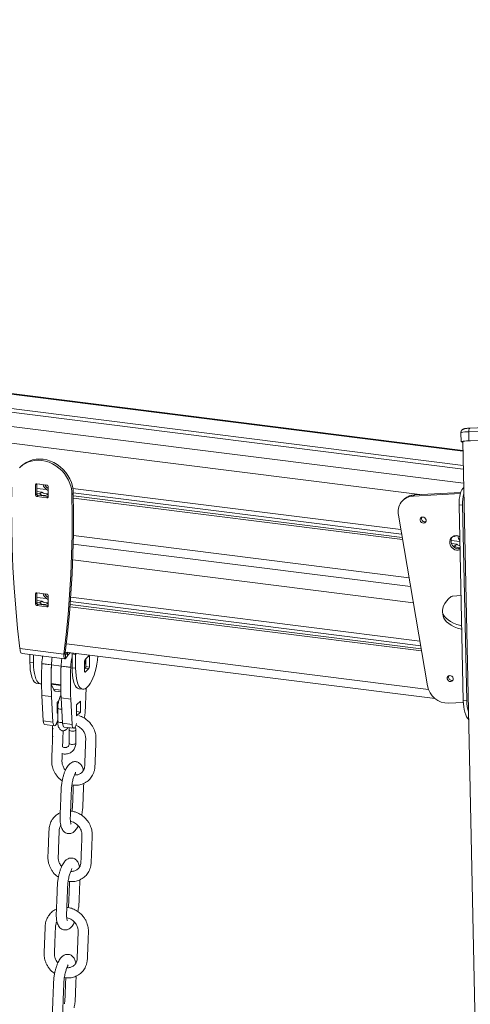
# Model space of a CAD drawing. Units: millimetres. Extents: x -173 to 16772, y 209 to 8222.
# Drawn here: x 15514 to 15865, y 2443 to 3210 of the extents above; entities that cross this region are included whole.
import ezdxf

# ---------------------------------------------------------------- set-up
doc = ezdxf.new("R2010")
doc.units = ezdxf.units.MM

msp = doc.modelspace()

# ---------------------------------------------------------------- linework, layer by layer
at = {"color": 8, "linetype": 'Continuous', "lineweight": 15}
for p, q in [((13198.05, 3209.01), (15859.04, 2873.76)), ((13193.57, 3184.63), (15859.58, 2848.75)), ((13274.76, 3161.41), (15825.6, 2840.04)), ((15526.53, 2847.61), (15527.47, 2848.44)), ((15535.42, 2837.54), (15536.35, 2838.36)), ((15555.97, 2808.01), (15817.18, 2775.1)), ((15555.47, 2789.22), (15820.48, 2755.83)), ((15526.53, 2762.76), (15527.47, 2763.59)), ((15535.42, 2752.69), (15536.35, 2753.51)), ((15550.51, 2723.85), (15832.29, 2688.34)), ((15549.61, 2715.24), (15549.87, 2715.21)), ((15551.42, 2714.59), (15551.42, 2717.21)), ((15557.7, 2715.63), (15558.49, 2716.32)), ((15568.4, 2713.75), (15567.46, 2713.87)), ((15565.04, 2701.83), (15564.8, 2701.86)), ((15546.12, 2691.44), (15538.71, 2692.38)), ((15546.19, 2687.7), (15540.51, 2688.41)), ((15546.23, 2686.48), (15541.87, 2687.03))]:
    msp.add_line(p, q, dxfattribs=at)
at = {"color": 7, "linetype": 'Continuous', "lineweight": 15}
for p, q in [((15859.03, 2874.41), (13198.13, 3209.65)), ((13195.36, 3198.3), (15859.28, 2862.68)), ((13194.99, 3195.5), (15859.34, 2859.82)), ((15929.87, 2892.32), (15863.54, 2888.89)), ((15930.88, 2895.14), (15864.55, 2891.71)), ((15857.43, 2888.09), (15857.58, 2881.11)), ((15863.54, 2888.89), (15863.69, 2881.91)), ((15863.69, 2881.91), (15930.02, 2885.34)), ((15858.89, 2880.77), (15858.36, 2880.85)), ((15858.89, 2881.1), (15915.62, 221.91)), ((15515.97, 2862.63), (15514.91, 2861.69)), ((15526.53, 2839.6), (15526.53, 2847.61)), ((15527.47, 2848.44), (15535.42, 2847.44)), ((15527.59, 2840.54), (15527.59, 2848.42)), ((15527.59, 2848.35), (15529.87, 2848.07)), ((15527.59, 2844.84), (15535.11, 2843.89)), ((15529.87, 2848.07), (15529.97, 2848.12)), ((15535.39, 2847.44), (15535.49, 2847.36)), ((15535.49, 2847.36), (15535.77, 2847.32)), ((15536.35, 2846.38), (15536.35, 2838.36)), ((15555.57, 2844.83), (15810.75, 2812.68)), ((15526.53, 2839.6), (15527.59, 2840.54)), ((15527.47, 2838.54), (15528.53, 2839.48)), ((15535.42, 2837.54), (15527.47, 2838.54)), ((15527.59, 2842.46), (15531.51, 2841.97)), ((15527.59, 2840.81), (15529.87, 2840.52)), ((15536.35, 2838.49), (15528.53, 2839.48)), ((15529.87, 2840.52), (15531.51, 2841.97)), ((15536.35, 2840.58), (15535.49, 2839.82)), ((15535.49, 2839.82), (15536.35, 2839.71)), ((15554.83, 2840), (15555.89, 2840.93)), ((15555.89, 2841.28), (15811.36, 2809.09)), ((15555.93, 2838.89), (15811.78, 2806.66)), ((15555.96, 2837.24), (15812.07, 2804.97)), ((15813.78, 2836.83), (15812.72, 2835.89)), ((15820.2, 2838.88), (15857.04, 2840.78)), ((15821.26, 2839.81), (15820.2, 2838.88)), ((15821.26, 2839.81), (15857.32, 2841.68)), ((15858.78, 2831.96), (15856.02, 2831.82)), ((15856.02, 2831.82), (15859.27, 2679.49)), ((15858.78, 2831.96), (15862.03, 2679.63)), ((15831.56, 2691.07), (15808.82, 2823.93)), ((15851.43, 2807.55), (15852.59, 2807.41)), ((15856.54, 2807.05), (15856.46, 2807.32)), ((15555.84, 2801.51), (15818.32, 2768.44)), ((15849.79, 2804.25), (15856.62, 2803.39)), ((15850.19, 2801.82), (15854.23, 2801.31)), ((15851.21, 2800.04), (15852.59, 2799.87)), ((15852.59, 2799.87), (15854.23, 2801.31)), ((15526.53, 2754.75), (15526.53, 2762.76)), ((15527.47, 2763.59), (15535.42, 2762.59)), ((15527.59, 2755.68), (15527.59, 2763.57)), ((15527.59, 2763.5), (15529.87, 2763.21)), ((15527.59, 2759.99), (15535.11, 2759.04)), ((15529.87, 2763.21), (15529.97, 2763.27)), ((15535.39, 2762.59), (15535.49, 2762.51)), ((15535.49, 2762.51), (15535.77, 2762.47)), ((15536.35, 2761.52), (15536.35, 2753.51)), ((15553.89, 2760.19), (15825.59, 2725.96)), ((15857.52, 2761.35), (15851.24, 2761.02)), ((15526.53, 2754.75), (15527.59, 2755.68)), ((15527.47, 2753.69), (15528.53, 2754.62)), ((15535.42, 2752.69), (15527.47, 2753.69)), ((15527.59, 2757.61), (15531.51, 2757.12)), ((15527.59, 2755.96), (15529.87, 2755.67)), ((15536.35, 2753.64), (15528.53, 2754.62)), ((15529.87, 2755.67), (15531.51, 2757.12)), ((15536.35, 2755.73), (15535.49, 2754.96)), ((15535.49, 2754.96), (15536.35, 2754.86)), ((15553.32, 2752.72), (15826.91, 2718.25)), ((15553.45, 2754.35), (15826.62, 2719.93)), ((15553.63, 2756.71), (15826.21, 2722.37)), ((15843.2, 2748.46), (15843.68, 2745.61)), ((15514.29, 2720.09), (15548.59, 2715.77)), ((15516.06, 2716.28), (15549.34, 2712.09)), ((15522.15, 2709.27), (15522.15, 2715.52)), ((15524.96, 2708.91), (15524.96, 2715.16)), ((15531.94, 2713.85), (15531.94, 2714.28)), ((15549.66, 2716.7), (15548.59, 2715.77)), ((15549.74, 2717.43), (15837.37, 2681.19)), ((15549.87, 2715.21), (15549.87, 2712.38)), ((15554.89, 2715.98), (15557.7, 2715.63)), ((15554.89, 2705.14), (15554.89, 2715.98)), ((15557.7, 2715.63), (15557.64, 2716.43)), ((15557.7, 2704.79), (15557.7, 2715.63)), ((15565.04, 2711.73), (15568.04, 2714.38)), ((15568.4, 2713.75), (15568.4, 2705.74)), ((15522.15, 2709.27), (15524.96, 2708.91)), ((15538.88, 2707.43), (15531.4, 2708.38)), ((15531.4, 2708.38), (15531.4, 2708.34)), ((15538.88, 2707.4), (15531.4, 2708.34)), ((15538.88, 2707.43), (15538.88, 2707.4)), ((15546.37, 2706.49), (15538.88, 2707.43)), ((15538.88, 2707.43), (15538.88, 2707.4)), ((15546.37, 2706.46), (15538.88, 2707.4)), ((15553.85, 2705.55), (15546.37, 2706.49)), ((15546.37, 2706.49), (15546.37, 2706.46)), ((15546.37, 2706.49), (15546.37, 2706.46)), ((15553.85, 2705.51), (15546.37, 2706.46)), ((15564.68, 2702.46), (15564.68, 2710.47)), ((15565.04, 2711.5), (15565.04, 2711.74)), ((15565.59, 2712.22), (15565.59, 2706.09)), ((15568.4, 2705.74), (15565.59, 2706.09)), ((15553.85, 2705.55), (15553.85, 2705.51)), ((15557.7, 2704.79), (15554.89, 2705.14)), ((15565.24, 2704.83), (15564.68, 2704.35)), ((15568.04, 2704.48), (15565.04, 2701.83)), ((15568.04, 2704.48), (15565.24, 2704.83)), ((15527.64, 2692.94), (15530.45, 2692.58)), ((15546.11, 2691.95), (15538.63, 2692.89)), ((15538.71, 2692.38), (15540.51, 2688.41)), ((15566.89, 2690.27), (15566.19, 2689.64)), ((15538.96, 2682.75), (15531.47, 2683.69)), ((15531.47, 2683.69), (15532.51, 2663.87)), ((15538.96, 2682.75), (15540, 2662.92)), ((15542.02, 2687), (15546.23, 2686.47)), ((15560.38, 2688.81), (15563.19, 2688.46)), ((15565.02, 2669.87), (15565.96, 2689.45)), ((15544.46, 2679.14), (15543.43, 2678.23)), ((15543.43, 2678.23), (15543.43, 2669.75)), ((15553.92, 2680.86), (15546.44, 2681.81)), ((15546.44, 2681.81), (15547.48, 2661.98)), ((15553.92, 2680.86), (15554.96, 2661.04)), ((15561.58, 2679.15), (15558.4, 2676.35)), ((15558.4, 2676.35), (15558.4, 2667.86)), ((15561.58, 2670.67), (15561.58, 2679.15)), ((15859.32, 2678.15), (15847.82, 2677.56)), ((15862.03, 2679.63), (15859.27, 2679.49)), ((15543.79, 2672.91), (15543.43, 2672.96)), ((15543.43, 2669.75), (15543.79, 2670.06)), ((15543.79, 2673.78), (15543.79, 2663.4)), ((15561.58, 2670.67), (15558.4, 2671.07)), ((15558.4, 2667.86), (15561.58, 2670.67)), ((15540, 2662.92), (15532.51, 2663.87)), ((15533.7, 2660.93), (15541.18, 2659.99)), ((15554.96, 2661.04), (15547.48, 2661.98)), ((15558.09, 2660.86), (15558.41, 2661.83)), ((15539.69, 2658.36), (15539.69, 2647.99)), ((15548.67, 2659.04), (15556.15, 2658.1)), ((15552.79, 2656.71), (15552.79, 2646.34)), ((15557.79, 2646.34), (15557.79, 2656.71)), ((15539.69, 2647.99), (15539.74, 2647.05)), ((15557.7, 2623.83), (15557.65, 2623.93)), ((15554.77, 2548.83), (15554.71, 2548.93)), ((15551.83, 2473.84), (15551.78, 2473.94))]:
    msp.add_line(p, q, dxfattribs=at)
at = {"color": 8, "linetype": 'Continuous', "lineweight": 15, "flags": 128}
for points in [[(15864.55, 2891.71), (15864.42, 2891.68), (15864.2, 2891.55), (15864.01, 2891.3), (15863.84, 2890.96), (15863.7, 2890.52), (15863.61, 2890.02), (15863.55, 2889.47), (15863.54, 2888.89)], [(15546.9, 2672.97), (15546.37, 2672.94), (15545.41, 2673), (15544.58, 2673.17), (15544.01, 2673.43), (15543.79, 2673.75), (15543.79, 2673.78)], [(15547.45, 2662.67), (15547.32, 2662.65), (15546.37, 2662.57), (15545.41, 2662.63), (15544.58, 2662.8), (15544.01, 2663.06), (15543.79, 2663.38), (15543.79, 2663.4)], [(15557.79, 2656.71), (15557.63, 2656.42), (15557.11, 2656.14), (15556.32, 2655.95), (15555.37, 2655.88), (15554.4, 2655.93), (15553.58, 2656.11), (15553.01, 2656.37), (15552.79, 2656.69), (15552.79, 2656.71)], [(15539.69, 2647.99), (15539.69, 2647.97), (15539.72, 2647.87)], [(15557.79, 2646.34), (15557.63, 2646.05), (15557.11, 2645.77), (15556.32, 2645.58), (15555.37, 2645.51), (15554.4, 2645.56), (15553.58, 2645.74), (15553.01, 2646), (15552.79, 2646.32), (15552.79, 2646.34)]]:
    msp.add_lwpolyline(points, dxfattribs=at)
at = {"color": 7, "linetype": 'Continuous', "lineweight": 15, "flags": 128}
for points in [[(15863.69, 2881.91), (15861.97, 2881.81), (15860.46, 2881.68), (15859.23, 2881.55), (15858.31, 2881.4), (15857.76, 2881.26), (15857.58, 2881.11), (15857.78, 2880.97), (15858.36, 2880.85)], [(15513.94, 2860.78), (15515.93, 2862.54), (15518.16, 2864.01), (15520.57, 2865.18), (15523.15, 2866.03), (15525.85, 2866.53), (15528.62, 2866.7), (15531.44, 2866.51), (15534.26, 2865.99), (15537.04, 2865.12), (15539.73, 2863.94), (15542.31, 2862.44), (15544.73, 2860.67), (15546.95, 2858.63), (15548.95, 2856.37), (15550.69, 2853.91), (15552.15, 2851.29), (15553.31, 2848.55), (15554.15, 2845.72), (15554.66, 2842.86), (15554.83, 2840)], [(15515.97, 2862.63), (15517, 2863.47), (15519.22, 2864.95), (15521.63, 2866.12), (15524.21, 2866.96), (15526.91, 2867.47), (15529.68, 2867.63), (15532.5, 2867.45), (15535.32, 2866.92), (15538.1, 2866.06), (15540.79, 2864.87), (15543.37, 2863.38), (15545.79, 2861.6), (15548.01, 2859.57), (15550.01, 2857.3), (15551.75, 2854.84), (15553.21, 2852.22), (15554.37, 2849.48), (15555.21, 2846.66), (15555.72, 2843.79), (15555.89, 2840.93)], [(15514.29, 2720.09), (15512.54, 2735.87), (15511.07, 2751.64), (15509.87, 2767.41), (15508.95, 2783.16), (15508.31, 2798.88), (15507.95, 2814.58), (15507.86, 2830.25), (15508.06, 2845.89)], [(15859.65, 2845.38), (15858.91, 2844.67), (15858.16, 2843.56), (15857.5, 2842.14), (15856.94, 2840.44), (15856.51, 2838.51), (15856.2, 2836.4), (15856.04, 2834.15), (15856.02, 2831.82)], [(15554.83, 2840), (15555.02, 2824.31), (15554.94, 2808.66), (15554.57, 2793.05), (15553.93, 2777.49), (15553.02, 2761.97), (15551.82, 2746.51), (15550.35, 2731.11), (15548.59, 2715.77)], [(15555.89, 2840.93), (15556.08, 2825.25), (15556, 2809.6), (15555.64, 2793.99), (15554.99, 2778.42), (15554.08, 2762.91), (15552.88, 2747.45), (15551.41, 2732.04), (15549.66, 2716.7)], [(15825.76, 2820.02), (15825.77, 2820.93), (15826.14, 2821.73), (15826.8, 2822.28), (15827.65, 2822.51), (15828.56, 2822.37), (15829.4, 2821.9), (15830.03, 2821.15), (15830.36, 2820.26), (15830.34, 2819.34), (15829.97, 2818.54), (15829.31, 2817.99), (15828.46, 2817.76), (15827.55, 2817.9), (15826.72, 2818.37), (15826.09, 2819.12), (15825.76, 2820.02)], [(15826.82, 2820.95), (15826.84, 2821.87), (15827.02, 2822.38)], [(15849.97, 2760.67), (15847.92, 2758.79), (15846.23, 2756.93), (15844.9, 2755.1), (15843.93, 2753.31), (15843.33, 2751.57), (15843.1, 2749.88), (15843.24, 2748.24), (15843.75, 2746.67), (15844.62, 2745.17), (15845.87, 2743.75), (15847.47, 2742.41), (15849.43, 2741.15), (15851.73, 2739.99), (15854.38, 2738.92), (15857.35, 2737.95), (15858.02, 2737.76)], [(15843.68, 2745.61), (15843.72, 2745.4), (15844.23, 2743.83), (15845.11, 2742.33), (15846.35, 2740.9), (15847.96, 2739.56), (15849.92, 2738.3), (15852.22, 2737.14), (15854.86, 2736.07), (15857.83, 2735.1), (15858.08, 2735.03)], [(15554.89, 2715.98), (15554.85, 2716.45), (15554.76, 2716.79)], [(15575.09, 2714.23), (15574.73, 2711.15), (15574.24, 2708.06), (15573.62, 2705.06), (15572.89, 2702.19), (15572.06, 2699.5), (15571.14, 2697.04), (15570.14, 2694.85), (15569.09, 2692.98), (15568, 2691.44), (15566.89, 2690.27)], [(15568.04, 2714.38), (15568.11, 2714.42), (15568.18, 2714.43), (15568.24, 2714.39), (15568.29, 2714.32), (15568.34, 2714.22), (15568.37, 2714.09), (15568.39, 2713.93), (15568.4, 2713.75)], [(15527.64, 2692.94), (15527.39, 2692.98), (15526.4, 2693.41), (15525.47, 2694.24), (15524.64, 2695.46), (15523.91, 2697.04), (15523.29, 2698.96), (15522.8, 2701.18), (15522.44, 2703.67), (15522.23, 2706.38), (15522.15, 2709.27)], [(15531.16, 2692.59), (15530.2, 2692.63), (15529.2, 2693.06), (15528.28, 2693.89), (15527.45, 2695.1), (15526.71, 2696.68), (15526.1, 2698.6), (15525.61, 2700.82), (15525.25, 2703.31), (15525.03, 2706.02), (15524.96, 2708.91)], [(15560.38, 2688.81), (15560.13, 2688.86), (15559.14, 2689.29), (15558.21, 2690.12), (15557.38, 2691.33), (15556.65, 2692.91), (15556.03, 2694.83), (15555.54, 2697.05), (15555.18, 2699.54), (15554.97, 2702.25), (15554.89, 2705.14)], [(15566.19, 2689.64), (15565.08, 2688.86), (15563.99, 2688.48), (15562.94, 2688.5), (15561.94, 2688.93), (15561.02, 2689.76), (15560.19, 2690.98), (15559.45, 2692.56), (15558.84, 2694.48), (15558.35, 2696.7), (15557.99, 2699.19), (15557.77, 2701.9), (15557.7, 2704.79)], [(15565.04, 2701.83), (15564.97, 2701.79), (15564.9, 2701.78), (15564.84, 2701.82), (15564.79, 2701.89), (15564.74, 2701.99), (15564.71, 2702.12), (15564.69, 2702.28), (15564.68, 2702.46)], [(15846.87, 2696.65), (15846.89, 2697.57), (15847.26, 2698.37), (15847.92, 2698.92), (15848.77, 2699.14), (15849.68, 2699.01), (15850.52, 2698.53), (15851.15, 2697.79), (15851.48, 2696.89), (15851.46, 2695.97), (15851.09, 2695.18), (15850.43, 2694.63), (15849.58, 2694.4), (15848.67, 2694.53), (15847.83, 2695.01), (15847.2, 2695.75), (15846.87, 2696.65)], [(15847.93, 2697.59), (15847.95, 2698.51), (15848.14, 2699.02)], [(15859.27, 2679.49), (15859.39, 2677.14), (15859.65, 2674.82), (15860.05, 2672.6), (15860.57, 2670.53), (15861.2, 2668.66), (15861.93, 2667.03), (15862.73, 2665.68), (15863.5, 2664.75)], [(15532.51, 2663.87), (15532.65, 2662.68), (15532.92, 2661.75), (15533.29, 2661.15), (15533.7, 2660.93)], [(15540, 2662.92), (15540.13, 2661.73), (15540.4, 2660.8), (15540.77, 2660.21), (15541.22, 2659.98), (15541.72, 2660.15), (15542.23, 2660.7), (15542.71, 2661.58), (15543.12, 2662.74)], [(15543.12, 2662.74), (15543.54, 2663.97), (15543.79, 2664.58)], [(15547.48, 2661.98), (15547.62, 2660.79), (15547.88, 2659.86), (15548.25, 2659.26), (15548.67, 2659.04)], [(15554.96, 2661.04), (15555.1, 2659.85), (15555.37, 2658.92), (15555.74, 2658.32), (15556.19, 2658.1), (15556.69, 2658.27), (15557.2, 2658.81), (15557.68, 2659.7), (15558.09, 2660.86)]]:
    msp.add_lwpolyline(points, dxfattribs=at)
at = {"color": 8, "linetype": 'Continuous', "lineweight": 15}
for centre, radius, start, end in [((15862.82, 2870.58), 18.33, 87.75048, 107.11257), ((15540.67, 2658.78), 1.06, 203.00237, 266.56909)]:
    msp.add_arc(centre, radius, start, end, dxfattribs=at)
at = {"color": 7, "linetype": 'Continuous', "lineweight": 15}
for centre, radius, start, end in [((15864.28, 2863.57), 18.34, 87.75507, 107.10384), ((15527.34, 2847.64), 0.813, 81.36369, 181.45555), ((15537.98, 2848.62), 5.53, 188.44518, 238.65546), ((15539.1, 2849.61), 5.61, 200.59566, 240.63012), ((15535.26, 2846.36), 1.09, 1.0644, 81.75485), ((15527.62, 2839.62), 1.09, 181.02846, 261.79079), ((15528.68, 2840.56), 1.09, 181.02846, 261.79079), ((15533.15, 2843.94), 4.74, 226.16418, 299.47431), ((15534.84, 2845.49), 4.85, 226.60266, 288.19495), ((15535.54, 2838.34), 0.814, 261.40523, 1.41402), ((15820.89, 2826.55), 12.35, 93.16661, 192.26536), ((15821.78, 2827.64), 12.18, 92.42774, 131.04521), ((15888.85, 2833.09), 30.1, 165.2602, 182.14052), ((15829.41, 2821.34), 2.62, 188.5289, 286.53088), ((15853.79, 2803.01), 5.07, 57.16512, 190.81424), ((15854.97, 2804), 5.19, 140.92363, 191.14617), ((15854.75, 2803.95), 4.08, 99.27693, 122.01283), ((15860.5, 2807.86), 5.31, 180.34382, 222.8507), ((15855.03, 2802.98), 6.29, 188.42324, 285.99366), ((15856.24, 2804.06), 6.45, 189.44523, 274.51236), ((15855.99, 2803.56), 5.02, 227.41787, 278.42387), ((15857.77, 2805.27), 5.31, 228.22078, 258.33318), ((15527.34, 2762.78), 0.814, 81.38698, 181.44776), ((15537.98, 2763.76), 5.53, 188.44518, 238.65546), ((15539.1, 2764.75), 5.61, 200.59423, 240.62719), ((15535.26, 2761.5), 1.09, 1.07207, 81.73512), ((15851.27, 2758.47), 2.56, 90.67035, 120.56862), ((15527.62, 2754.77), 1.09, 181.02846, 261.79079), ((15528.68, 2755.7), 1.09, 181.02846, 261.79079), ((15533.15, 2759.09), 4.74, 226.16691, 299.47158), ((15534.84, 2760.64), 4.85, 226.60601, 288.1916), ((15535.54, 2753.49), 0.814, 261.40523, 1.41402), ((15583.25, 2706), 51.9, 170.83179, 177.38018), ((15590.73, 2705.06), 51.9, 170.83179, 177.38018), ((15406.08, 2817.74), 176.6, 324.50883, 325.31013), ((15411.55, 2811.05), 169.91, 324.49835, 325.40724), ((15566.92, 2703.63), 18.98, 135.36729, 144.73407), ((15605.44, 2703.2), 51.65, 168.17414, 177.39815), ((15779.37, 2696.76), 248.24, 177.32501, 183.01682), ((15786.85, 2695.81), 248.24, 177.32501, 183.01682), ((15800.93, 2695.53), 262.32, 177.40728, 180.57711), ((15794.34, 2694.87), 248.24, 177.32501, 183.01682), ((15808.42, 2694.59), 262.32, 177.40728, 180.57711), ((15598.22, 2704.12), 51.9, 170.83179, 177.38018), ((15566.65, 2710.6), 1.97, 144.93063, 183.59716), ((15538.81, 2711.59), 26.24, 350.48262, 359.79422), ((15563.62, 2705.97), 1.97, 324.92592, 3.59651), ((15566.43, 2705.61), 1.97, 324.92592, 3.59651), ((15801.82, 2693.93), 248.24, 177.32501, 183.01682), ((15539.98, 2692.85), 1.35, 178.3894, 200.58985), ((15847.55, 2693.77), 16.22, 189.56474, 270.9325), ((15850.52, 2697.98), 2.62, 188.52811, 286.53724), ((15542.56, 2689.06), 2.14, 197.49811, 251.44552), ((15542.31, 2689.32), 2.34, 259.3239, 263.05841), ((15896.18, 2680.02), 34.15, 180.64971, 196.18208), ((15550.44, 2670.54), 14.6, 341.89061, 357.36693)]:
    msp.add_arc(centre, radius, start, end, dxfattribs=at)
for centre in [(15538.74, 2849.28), (15538.74, 2764.43)]:
    msp.add_ellipse(centre, major_axis=(2.71, 6.01), ratio=0.699056, start_param=2.902581, end_param=3.218212, dxfattribs=at)
for points, knots in [([(15864.55, 2891.71), (15864.31, 2891.7), (15863.59, 2891.66), (15862.5, 2891.58), (15861.36, 2891.47), (15860.55, 2891.35), (15859.94, 2891.21), (15859.43, 2891.05), (15858.87, 2890.78), (15858.31, 2890.35), (15857.82, 2889.72), (15857.47, 2888.94), (15857.45, 2888.37), (15857.44, 2888.1)], [0, 0, 0, 0, 0.070117, 0.205499, 0.343328, 0.488316, 0.577456, 0.654357, 0.714192, 0.778281, 0.850384, 0.929013, 1, 1, 1, 1]), ([(15514.29, 2720.09), (15514.37, 2719.43), (15514.54, 2718.1), (15515.16, 2716.82), (15515.71, 2716.21), (15516.04, 2716.31), (15516.06, 2716.31)], [0, 0, 0, 0, 0.3247779, 0.6495552, 0.9743458, 1, 1, 1, 1]), ([(15549.87, 2712.38), (15549.67, 2712.23), (15549.28, 2711.92), (15548.8, 2712.53), (15548.52, 2713.83), (15548.57, 2715.12), (15548.59, 2715.77)], [0, 0, 0, 0, 0.250001, 0.500003, 0.750003, 1, 1, 1, 1]), ([(15549.71, 2715.08), (15549.71, 2715.08), (15549.65, 2715.02), (15549.57, 2715.28), (15549.53, 2715.83), (15549.61, 2716.41), (15549.66, 2716.7)], [0, 0, 0, 0, 0.025667, 0.350424, 0.675222, 1, 1, 1, 1]), ([(15546.35, 2683.58), (15546.15, 2683.29), (15545.69, 2682.63), (15545.12, 2681.37), (15544.61, 2679.86), (15544.23, 2678.25), (15543.96, 2676.6), (15543.81, 2675.09), (15543.8, 2674.17), (15543.79, 2673.78)], [0, 0, 0, 0, 0.123606, 0.28648, 0.443847, 0.595287, 0.743894, 0.891769, 1, 1, 1, 1]), ([(15554.83, 2614.01), (15555.9, 2613.87), (15558.28, 2613.54), (15561.32, 2614.08), (15563.87, 2614.99), (15565.74, 2615.99), (15567.39, 2617.2), (15568.77, 2618.53), (15569.95, 2619.99), (15570.98, 2621.65), (15571.85, 2623.62), (15572.56, 2626.12), (15572.75, 2629.01), (15572.86, 2632.09), (15573.01, 2635.64), (15573.17, 2639.83), (15573.34, 2644.33), (15573.53, 2648.43), (15573.58, 2652.13), (15572.88, 2655.16), (15571.91, 2657.66), (15570.78, 2659.78), (15569.16, 2662.04), (15566.89, 2664.34), (15563.91, 2666.52), (15561.52, 2667.43), (15560.26, 2667.92)], [0, 0, 0, 0, 0.044795, 0.099426, 0.129155, 0.160413, 0.189994, 0.217216, 0.242777, 0.270707, 0.301618, 0.335501, 0.382077, 0.423142, 0.465718, 0.532417, 0.601252, 0.658214, 0.707407, 0.756487, 0.784525, 0.81599, 0.853149, 0.896142, 0.945062, 1, 1, 1, 1]), ([(15539.91, 2660.15), (15539.84, 2659.83), (15539.7, 2659.25), (15539.7, 2658.64), (15539.69, 2658.36)], [0, 0, 0, 0, 0.544283, 1, 1, 1, 1]), ([(15543.79, 2663.4), (15543.79, 2663.13), (15543.8, 2662.31), (15543.92, 2661.02), (15544.22, 2659.58), (15544.66, 2658.39), (15545.27, 2657.44), (15545.99, 2656.75), (15546.86, 2656.29), (15547.84, 2656.09), (15548.82, 2656.19), (15549.7, 2656.55), (15550.46, 2657.11), (15551.11, 2657.8), (15551.47, 2658.38), (15551.64, 2658.67)], [0, 0, 0, 0, 0.050494, 0.148491, 0.250165, 0.359911, 0.439005, 0.509786, 0.577459, 0.644447, 0.713775, 0.779861, 0.848195, 0.924912, 1, 1, 1, 1]), ([(15557.9, 2660.29), (15558.57, 2660.04), (15559.74, 2659.59), (15561.7, 2658.26), (15563.52, 2656.39), (15564.9, 2653.88), (15565.6, 2651.35), (15565.53, 2648.67), (15565.4, 2645.68), (15565.28, 2642.51), (15565.15, 2639.34), (15565.03, 2636.21), (15564.92, 2633.08), (15564.8, 2630.29), (15564.76, 2627.94), (15564.35, 2626.42), (15563.86, 2625.36), (15563.36, 2624.54), (15562.61, 2623.66), (15561.63, 2622.86), (15560.5, 2622.27), (15559.43, 2621.92), (15558.41, 2621.75), (15557.57, 2621.68), (15557.04, 2621.74), (15556.86, 2621.76)], [0, 0, 0, 0, 0.044288, 0.07796, 0.139034, 0.194129, 0.244945, 0.296196, 0.361514, 0.433201, 0.495126, 0.56112, 0.629462, 0.691371, 0.736948, 0.777797, 0.795983, 0.818908, 0.847617, 0.882076, 0.915432, 0.942923, 0.964834, 0.988593, 1, 1, 1, 1]), ([(15539.84, 2652.01), (15539.8, 2651.12), (15539.71, 2648.99), (15539.58, 2645.61), (15539.44, 2642.03), (15539.31, 2638.71), (15539.2, 2635.85), (15539.09, 2633.45), (15539.06, 2631.47), (15539.25, 2629.69), (15539.63, 2627.86), (15540.27, 2625.87), (15541.23, 2623.76), (15542.94, 2621.03), (15544.91, 2618.64), (15546.77, 2617.51), (15547.25, 2617.21)], [0, 0, 0, 0, 0.072416, 0.172026, 0.275827, 0.36479, 0.44433, 0.51042, 0.560341, 0.604396, 0.652719, 0.707384, 0.768306, 0.831381, 0.956617, 1, 1, 1, 1]), ([(15547.5, 2643.55), (15547.5, 2643.56), (15547.56, 2645.86), (15547.7, 2648.84), (15547.84, 2652.42), (15547.89, 2654.33), (15548.12, 2655.56), (15548.38, 2656.12), (15548.41, 2656.2)], [0, 0, 0, 0, 0.002144, 0.528515, 0.695471, 0.83938, 0.978722, 1, 1, 1, 1]), ([(15552.38, 2658.58), (15552.51, 2658.24), (15552.74, 2657.62), (15552.77, 2657), (15552.79, 2656.71)], [0, 0, 0, 0, 0.532395, 1, 1, 1, 1]), ([(15557.79, 2656.71), (15557.78, 2657.05), (15557.76, 2657.91), (15557.55, 2658.76), (15557.42, 2659.28)], [0, 0, 0, 0, 0.390664, 1, 1, 1, 1]), ([(15546.86, 2638.45), (15546.96, 2638.41), (15547.6, 2638.17), (15548.85, 2638.01), (15550.52, 2638.01), (15552.14, 2638.36), (15553.64, 2639), (15554.96, 2639.91), (15556.06, 2641.07), (15556.92, 2642.42), (15557.5, 2643.91), (15557.76, 2645.25), (15557.78, 2646.07), (15557.79, 2646.34)], [0, 0, 0, 0, 0.020289, 0.125885, 0.231008, 0.335397, 0.438847, 0.541422, 0.643317, 0.744888, 0.846485, 0.948496, 1, 1, 1, 1]), ([(15552.79, 2646.34), (15552.78, 2646.19), (15552.77, 2645.7), (15552.56, 2644.93), (15552.1, 2644.13), (15551.42, 2643.5), (15550.56, 2643.11), (15549.56, 2642.98), (15548.52, 2643.09), (15547.83, 2643.4), (15547.5, 2643.55)], [0, 0, 0, 0, 0.057347, 0.188177, 0.322566, 0.464171, 0.611704, 0.739271, 0.87492, 1, 1, 1, 1]), ([(15549.81, 2625.53), (15549.63, 2625.69), (15548.77, 2626.51), (15547.86, 2628.34), (15547.2, 2630.43), (15547.02, 2632.34), (15547.14, 2634.23), (15547.21, 2636.27), (15547.26, 2637.67), (15547.29, 2638.31)], [0, 0, 0, 0, 0.0519366, 0.2511349, 0.421557, 0.5357466, 0.6830849, 0.8542889, 1, 1, 1, 1]), ([(15558.16, 2632.04), (15557.71, 2632.08), (15556.86, 2632.15), (15555.39, 2631.84), (15553.98, 2631.15), (15552.78, 2630.14), (15551.8, 2629.02), (15550.85, 2627.61), (15549.95, 2625.91), (15549.08, 2623.89), (15548.3, 2621.61), (15547.62, 2619.13), (15547.04, 2616.34), (15546.59, 2613.27), (15546.41, 2610.21), (15546.31, 2607.35), (15546.2, 2604.59), (15546.08, 2601.58), (15545.95, 2598.32), (15545.81, 2594.86), (15545.69, 2591.47), (15545.53, 2588.06), (15545.66, 2585.14), (15546.02, 2582.78), (15546.54, 2580.89), (15547.26, 2579.24), (15548.37, 2577.75), (15549.68, 2576.73), (15551.04, 2576.18), (15552.34, 2576.01), (15553.49, 2576.12), (15554.65, 2576.47), (15555.75, 2577.06), (15556.88, 2577.95), (15557.94, 2579.17), (15558.89, 2580.55), (15559.43, 2581.64), (15559.67, 2582.13)], [0, 0, 0, 0, 0.020432, 0.038568, 0.067889, 0.090181, 0.113637, 0.139383, 0.167415, 0.196279, 0.225534, 0.25523, 0.28542, 0.322365, 0.359467, 0.393136, 0.426323, 0.459022, 0.501871, 0.543779, 0.583899, 0.623595, 0.663982, 0.695492, 0.72449, 0.753665, 0.780003, 0.808055, 0.830005, 0.846976, 0.863686, 0.881076, 0.901187, 0.924063, 0.949519, 0.977583, 1, 1, 1, 1]), ([(15563.66, 2625.07), (15563.54, 2625.73), (15563.33, 2626.91), (15562.71, 2628.39), (15561.89, 2629.79), (15560.76, 2630.94), (15559.44, 2631.73), (15558.6, 2631.93), (15558.16, 2632.04)], [0, 0, 0, 0, 0.1993439, 0.3571112, 0.5201263, 0.7303989, 0.8578596, 1, 1, 1, 1]), ([(15554.18, 2583.37), (15554.18, 2583.36), (15554.22, 2583.33), (15554.11, 2583.52), (15553.96, 2584.03), (15553.76, 2584.95), (15553.59, 2586.41), (15553.53, 2588.52), (15553.68, 2591.29), (15553.78, 2594.14), (15553.9, 2597.13), (15554.02, 2600.2), (15554.15, 2603.37), (15554.28, 2606.59), (15554.38, 2609.7), (15554.59, 2613.02), (15555.18, 2616.49), (15555.91, 2619.23), (15556.6, 2621.15), (15557.11, 2622.39), (15557.59, 2623.36), (15557.66, 2623.67), (15557.7, 2623.83)], [0, 0, 0, 0, 0.003801, 0.031126, 0.061224, 0.094416, 0.130027, 0.184079, 0.243461, 0.304801, 0.365996, 0.431824, 0.49845, 0.565874, 0.634112, 0.696282, 0.769343, 0.837429, 0.870135, 0.907685, 0.951203, 1, 1, 1, 1]), ([(15555.93, 2613.91), (15555.93, 2613.85), (15555.88, 2612.58), (15555.79, 2610.25), (15555.66, 2606.89), (15555.53, 2603.62), (15555.39, 2600.28), (15555.29, 2597.03), (15555.06, 2594.67), (15554.84, 2593.53), (15554.83, 2593.48)], [0, 0, 0, 0, 0.0090998, 0.1900859, 0.3449018, 0.5081102, 0.6750473, 0.8384787, 0.9926117, 1, 1, 1, 1]), ([(15562.36, 2590.35), (15562.42, 2590.61), (15562.64, 2591.61), (15562.97, 2593.72), (15563.28, 2596.62), (15563.37, 2599.67), (15563.52, 2603.35), (15563.68, 2607.52), (15563.84, 2611.63), (15563.94, 2614.12), (15563.98, 2615.11)], [0, 0, 0, 0, 0.030722, 0.119366, 0.244077, 0.369005, 0.496965, 0.695052, 0.879353, 1, 1, 1, 1]), ([(15545.72, 2592.35), (15545.71, 2592.34), (15545.22, 2592.16), (15544.39, 2591.67), (15542.55, 2590.51), (15540.87, 2588.94), (15539.38, 2586.92), (15538.18, 2584.75), (15537.14, 2581.73), (15536.93, 2577.99), (15536.79, 2574.28), (15536.64, 2570.61), (15536.5, 2567.03), (15536.37, 2563.71), (15536.26, 2560.85), (15536.15, 2558.45), (15536.12, 2556.48), (15536.32, 2554.69), (15536.69, 2552.87), (15537.33, 2550.87), (15538.29, 2548.77), (15540, 2546.04), (15541.98, 2543.65), (15543.83, 2542.51), (15544.31, 2542.22)], [0, 0, 0, 0, 0.0005855, 0.0284998, 0.0524006, 0.1193323, 0.1522494, 0.1888921, 0.2552795, 0.3248714, 0.3878534, 0.4535935, 0.5220917, 0.5808053, 0.6332963, 0.6769076, 0.7098564, 0.7389296, 0.7708197, 0.8068977, 0.8471019, 0.8887197, 0.9713699, 1, 1, 1, 1]), ([(15551.89, 2539.02), (15552.96, 2538.87), (15555.34, 2538.55), (15558.39, 2539.09), (15560.93, 2540), (15562.8, 2540.99), (15564.45, 2542.2), (15565.83, 2543.53), (15567.01, 2544.99), (15568.04, 2546.66), (15568.91, 2548.62), (15569.62, 2551.13), (15569.81, 2554.01), (15569.92, 2557.1), (15570.07, 2560.65), (15570.24, 2564.84), (15570.4, 2569.34), (15570.59, 2573.44), (15570.64, 2577.14), (15569.94, 2580.17), (15568.97, 2582.66), (15567.84, 2584.78), (15566.22, 2587.05), (15563.95, 2589.35), (15560.97, 2591.52), (15558.58, 2592.44), (15557.32, 2592.92)], [0, 0, 0, 0, 0.044796, 0.099427, 0.129156, 0.160413, 0.189999, 0.217217, 0.242782, 0.270711, 0.301619, 0.335508, 0.38208, 0.423149, 0.465721, 0.532421, 0.601259, 0.658221, 0.707415, 0.756492, 0.78453, 0.815995, 0.853154, 0.896148, 0.945068, 1, 1, 1, 1]), ([(15557.32, 2592.92), (15556.35, 2593.2), (15555.17, 2593.55), (15553.98, 2593.6), (15553.77, 2593.61)], [0, 0, 0, 0, 0.81987, 1, 1, 1, 1]), ([(15553.71, 2585.51), (15554.12, 2585.46), (15555.2, 2585.33), (15556.79, 2584.57), (15558.76, 2583.28), (15560.58, 2581.39), (15561.96, 2578.89), (15562.67, 2576.35), (15562.59, 2573.68), (15562.46, 2570.69), (15562.34, 2567.52), (15562.22, 2564.34), (15562.09, 2561.21), (15561.98, 2558.08), (15561.86, 2555.3), (15561.82, 2552.94), (15561.41, 2551.42), (15560.92, 2550.36), (15560.42, 2549.55), (15559.68, 2548.67), (15558.69, 2547.86), (15557.57, 2547.27), (15556.49, 2546.92), (15555.47, 2546.75), (15554.63, 2546.68), (15554.1, 2546.74), (15553.92, 2546.76)], [0, 0, 0, 0, 0.026473, 0.070099, 0.102863, 0.162295, 0.215898, 0.265339, 0.315211, 0.378766, 0.448512, 0.508768, 0.572981, 0.639477, 0.699715, 0.74406, 0.783806, 0.801497, 0.823808, 0.851742, 0.88527, 0.917715, 0.944474, 0.965793, 0.98891, 1, 1, 1, 1]), ([(15546.87, 2550.53), (15546.69, 2550.7), (15545.83, 2551.51), (15544.92, 2553.34), (15544.26, 2555.44), (15544.08, 2557.35), (15544.21, 2559.23), (15544.33, 2563.03), (15544.56, 2568.48), (15544.76, 2573.85), (15544.91, 2577.42), (15544.93, 2579.35), (15545.31, 2580.91), (15545.73, 2581.96), (15546.06, 2582.41), (15546.13, 2582.51)], [0, 0, 0, 0, 0.0207512, 0.100318, 0.1683869, 0.2139993, 0.2728587, 0.3412363, 0.5583735, 0.7648558, 0.8303463, 0.8867899, 0.9414518, 0.9874229, 1, 1, 1, 1]), ([(15555.22, 2557.04), (15554.77, 2557.08), (15553.92, 2557.15), (15552.45, 2556.84), (15551.05, 2556.15), (15549.85, 2555.14), (15548.86, 2554.02), (15547.91, 2552.62), (15547.01, 2550.92), (15546.14, 2548.89), (15545.36, 2546.62), (15544.69, 2544.14), (15544.1, 2541.34), (15543.65, 2538.27), (15543.47, 2535.21), (15543.37, 2532.35), (15543.26, 2529.59), (15543.14, 2526.58), (15543.01, 2523.32), (15542.88, 2519.86), (15542.75, 2516.48), (15542.59, 2513.06), (15542.72, 2510.15), (15543.08, 2507.78), (15543.6, 2505.89), (15544.33, 2504.24), (15545.43, 2502.75), (15546.75, 2501.73), (15548.1, 2501.18), (15549.4, 2501.02), (15550.56, 2501.13), (15551.71, 2501.47), (15552.82, 2502.06), (15553.94, 2502.96), (15555.01, 2504.17), (15555.95, 2505.55), (15556.49, 2506.64), (15556.73, 2507.13)], [0, 0, 0, 0, 0.02043, 0.038568, 0.067888, 0.090181, 0.113636, 0.139383, 0.167414, 0.196279, 0.225535, 0.25523, 0.28542, 0.322366, 0.359468, 0.393136, 0.426322, 0.459022, 0.501871, 0.543778, 0.583898, 0.623596, 0.663983, 0.695491, 0.72449, 0.753664, 0.780004, 0.808054, 0.830004, 0.846975, 0.863688, 0.881076, 0.901188, 0.924064, 0.94952, 0.977584, 1, 1, 1, 1]), ([(15560.72, 2550.08), (15560.6, 2550.73), (15560.39, 2551.91), (15559.77, 2553.39), (15558.95, 2554.8), (15557.82, 2555.94), (15556.51, 2556.73), (15555.67, 2556.93), (15555.22, 2557.04)], [0, 0, 0, 0, 0.199359, 0.357109, 0.520116, 0.730399, 0.857869, 1, 1, 1, 1]), ([(15551.24, 2508.37), (15551.24, 2508.37), (15551.28, 2508.34), (15551.18, 2508.53), (15551.02, 2509.04), (15550.82, 2509.95), (15550.65, 2511.42), (15550.6, 2513.52), (15550.74, 2516.29), (15550.85, 2519.14), (15550.97, 2522.13), (15551.09, 2525.21), (15551.21, 2528.38), (15551.34, 2531.59), (15551.44, 2534.7), (15551.65, 2538.02), (15552.25, 2541.49), (15552.97, 2544.23), (15553.66, 2546.16), (15554.18, 2547.39), (15554.65, 2548.36), (15554.73, 2548.67), (15554.77, 2548.83)], [0, 0, 0, 0, 0.003801, 0.031125, 0.061223, 0.094417, 0.130026, 0.18408, 0.243459, 0.304799, 0.365999, 0.431822, 0.49845, 0.565877, 0.63411, 0.696284, 0.76934, 0.837426, 0.870135, 0.907684, 0.951203, 1, 1, 1, 1]), ([(15552.99, 2538.92), (15552.99, 2538.86), (15552.94, 2537.58), (15552.85, 2535.26), (15552.72, 2531.89), (15552.59, 2528.63), (15552.45, 2525.28), (15552.35, 2522.03), (15552.12, 2519.67), (15551.9, 2518.53), (15551.89, 2518.48)], [0, 0, 0, 0, 0.009106, 0.190087, 0.344901, 0.508116, 0.675047, 0.838484, 0.992617, 1, 1, 1, 1]), ([(15559.42, 2515.35), (15559.48, 2515.61), (15559.7, 2516.61), (15560.03, 2518.72), (15560.34, 2521.62), (15560.43, 2524.67), (15560.58, 2528.36), (15560.74, 2532.52), (15560.9, 2536.63), (15561, 2539.13), (15561.04, 2540.11)], [0, 0, 0, 0, 0.030722, 0.119367, 0.244078, 0.369007, 0.496963, 0.695055, 0.879352, 1, 1, 1, 1]), ([(15542.78, 2517.35), (15542.77, 2517.35), (15542.28, 2517.16), (15541.45, 2516.67), (15539.61, 2515.51), (15537.94, 2513.94), (15536.45, 2511.93), (15535.24, 2509.76), (15534.2, 2506.73), (15533.99, 2502.99), (15533.85, 2499.29), (15533.7, 2495.61), (15533.56, 2492.04), (15533.43, 2488.72), (15533.32, 2485.85), (15533.22, 2483.46), (15533.19, 2481.48), (15533.38, 2479.7), (15533.75, 2477.87), (15534.39, 2475.87), (15535.35, 2473.77), (15537.06, 2471.04), (15539.04, 2468.65), (15540.89, 2467.51), (15541.37, 2467.22)], [0, 0, 0, 0, 0.000585, 0.028508, 0.052406, 0.119339, 0.152255, 0.188894, 0.255283, 0.324874, 0.38786, 0.453597, 0.522099, 0.58081, 0.633301, 0.676914, 0.709861, 0.738935, 0.770825, 0.806898, 0.847104, 0.888728, 0.971377, 1, 1, 1, 1]), ([(15548.95, 2464.02), (15550.02, 2463.87), (15552.4, 2463.55), (15555.45, 2464.09), (15558, 2465), (15559.86, 2465.99), (15561.52, 2467.2), (15562.89, 2468.53), (15564.07, 2470), (15565.1, 2471.66), (15565.97, 2473.63), (15566.68, 2476.13), (15566.87, 2479.01), (15566.99, 2482.1), (15567.13, 2485.65), (15567.3, 2489.84), (15567.46, 2494.34), (15567.65, 2498.44), (15567.7, 2502.14), (15567, 2505.17), (15566.03, 2507.66), (15564.9, 2509.78), (15563.28, 2512.05), (15561.01, 2514.35), (15558.03, 2516.52), (15555.65, 2517.44), (15554.38, 2517.93)], [0, 0, 0, 0, 0.044795, 0.099432, 0.129161, 0.160419, 0.19, 0.217221, 0.242784, 0.270711, 0.301623, 0.335508, 0.382083, 0.423148, 0.465722, 0.532422, 0.601258, 0.65822, 0.707414, 0.756492, 0.78453, 0.815992, 0.853154, 0.896148, 0.945068, 1, 1, 1, 1]), ([(15554.38, 2517.93), (15553.42, 2518.21), (15552.24, 2518.55), (15551.04, 2518.6), (15550.83, 2518.61)], [0, 0, 0, 0, 0.819869, 1, 1, 1, 1]), ([(15543.94, 2475.53), (15543.76, 2475.7), (15542.89, 2476.52), (15541.99, 2478.35), (15541.32, 2480.44), (15541.14, 2482.35), (15541.27, 2484.24), (15541.39, 2488.03), (15541.63, 2493.48), (15541.82, 2498.85), (15541.97, 2502.42), (15541.99, 2504.35), (15542.37, 2505.91), (15542.79, 2506.97), (15543.13, 2507.42), (15543.2, 2507.51)], [0, 0, 0, 0, 0.020743, 0.100317, 0.16839, 0.213998, 0.272854, 0.341235, 0.558373, 0.764853, 0.830345, 0.886794, 0.941456, 0.98743, 1, 1, 1, 1]), ([(15550.77, 2510.51), (15551.18, 2510.47), (15552.27, 2510.34), (15553.86, 2509.58), (15555.82, 2508.28), (15557.64, 2506.39), (15559.03, 2503.89), (15559.73, 2501.36), (15559.66, 2498.68), (15559.52, 2495.69), (15559.4, 2492.52), (15559.28, 2489.34), (15559.16, 2486.22), (15559.04, 2483.09), (15558.92, 2480.3), (15558.89, 2477.95), (15558.47, 2476.43), (15557.98, 2475.37), (15557.48, 2474.55), (15556.74, 2473.67), (15555.75, 2472.87), (15554.63, 2472.27), (15553.55, 2471.92), (15552.53, 2471.75), (15551.7, 2471.69), (15551.16, 2471.74), (15550.99, 2471.76)], [0, 0, 0, 0, 0.026482, 0.070099, 0.102862, 0.162294, 0.215899, 0.26534, 0.315209, 0.378763, 0.448511, 0.508764, 0.572979, 0.639474, 0.699711, 0.744055, 0.7838, 0.801495, 0.823807, 0.851741, 0.885269, 0.917716, 0.944474, 0.965784, 0.98891, 1, 1, 1, 1]), ([(15552.29, 2482.04), (15551.83, 2482.08), (15550.98, 2482.16), (15549.51, 2481.85), (15548.11, 2481.16), (15546.91, 2480.15), (15545.92, 2479.02), (15544.97, 2477.62), (15544.07, 2475.92), (15543.21, 2473.9), (15542.42, 2471.62), (15541.75, 2469.14), (15541.16, 2466.34), (15540.71, 2463.27), (15540.53, 2460.22), (15540.43, 2457.36), (15540.32, 2454.6), (15540.2, 2451.58), (15540.08, 2448.33), (15539.94, 2444.87), (15539.81, 2441.48), (15539.65, 2438.07), (15539.79, 2435.15), (15540.14, 2432.79), (15540.66, 2430.89), (15541.39, 2429.24), (15542.49, 2427.75), (15543.81, 2426.73), (15545.17, 2426.19), (15546.47, 2426.02), (15547.62, 2426.13), (15548.77, 2426.48), (15549.88, 2427.06), (15551, 2427.96), (15552.07, 2429.18), (15553.01, 2430.55), (15553.55, 2431.65), (15553.79, 2432.13)], [0, 0, 0, 0, 0.020432, 0.038571, 0.067891, 0.090182, 0.113638, 0.139384, 0.167416, 0.196281, 0.225535, 0.255232, 0.285421, 0.322367, 0.359469, 0.393138, 0.426323, 0.459024, 0.501872, 0.543779, 0.583901, 0.623597, 0.663984, 0.695492, 0.724491, 0.753665, 0.780005, 0.808054, 0.830004, 0.846978, 0.863688, 0.881075, 0.901188, 0.924063, 0.94952, 0.977583, 1, 1, 1, 1]), ([(15557.78, 2475.08), (15557.66, 2475.74), (15557.45, 2476.91), (15556.83, 2478.4), (15556.02, 2479.8), (15554.88, 2480.95), (15553.57, 2481.73), (15552.73, 2481.94), (15552.29, 2482.04)], [0, 0, 0, 0, 0.199353, 0.357113, 0.520136, 0.730414, 0.857881, 1, 1, 1, 1]), ([(15548.3, 2433.38), (15548.31, 2433.37), (15548.34, 2433.34), (15548.24, 2433.53), (15548.08, 2434.04), (15547.89, 2434.96), (15547.71, 2436.42), (15547.66, 2438.53), (15547.81, 2441.3), (15547.91, 2444.15), (15548.03, 2447.14), (15548.15, 2450.21), (15548.27, 2453.38), (15548.4, 2456.59), (15548.5, 2459.71), (15548.71, 2463.03), (15549.31, 2466.5), (15550.04, 2469.23), (15550.72, 2471.16), (15551.24, 2472.39), (15551.71, 2473.37), (15551.79, 2473.67), (15551.83, 2473.84)], [0, 0, 0, 0, 0.0038021, 0.0311285, 0.0612241, 0.0944167, 0.1300284, 0.1840822, 0.2434615, 0.3048016, 0.3659991, 0.4318241, 0.4984505, 0.5658776, 0.6341125, 0.6962852, 0.7693455, 0.8374298, 0.8701371, 0.9076874, 0.951206, 1, 1, 1, 1]), ([(15550.06, 2463.92), (15550.05, 2463.86), (15550, 2462.58), (15549.91, 2460.26), (15549.78, 2456.9), (15549.65, 2453.63), (15549.52, 2450.28), (15549.42, 2447.04), (15549.18, 2444.67), (15548.96, 2443.54), (15548.95, 2443.49)], [0, 0, 0, 0, 0.0091053, 0.1900865, 0.3449013, 0.5081159, 0.6750528, 0.8384831, 0.9926166, 1, 1, 1, 1]), ([(15556.48, 2440.35), (15556.54, 2440.61), (15556.76, 2441.62), (15557.09, 2443.73), (15557.4, 2446.62), (15557.49, 2449.68), (15557.64, 2453.36), (15557.8, 2457.52), (15557.96, 2461.63), (15558.06, 2464.13), (15558.1, 2465.12)], [0, 0, 0, 0, 0.0307191, 0.1193677, 0.2440749, 0.3690073, 0.4969637, 0.6950553, 0.8793522, 1, 1, 1, 1])]:
    msp.add_open_spline(points, degree=3, knots=knots, dxfattribs=at)

doc.saveas('drawing.dxf')
